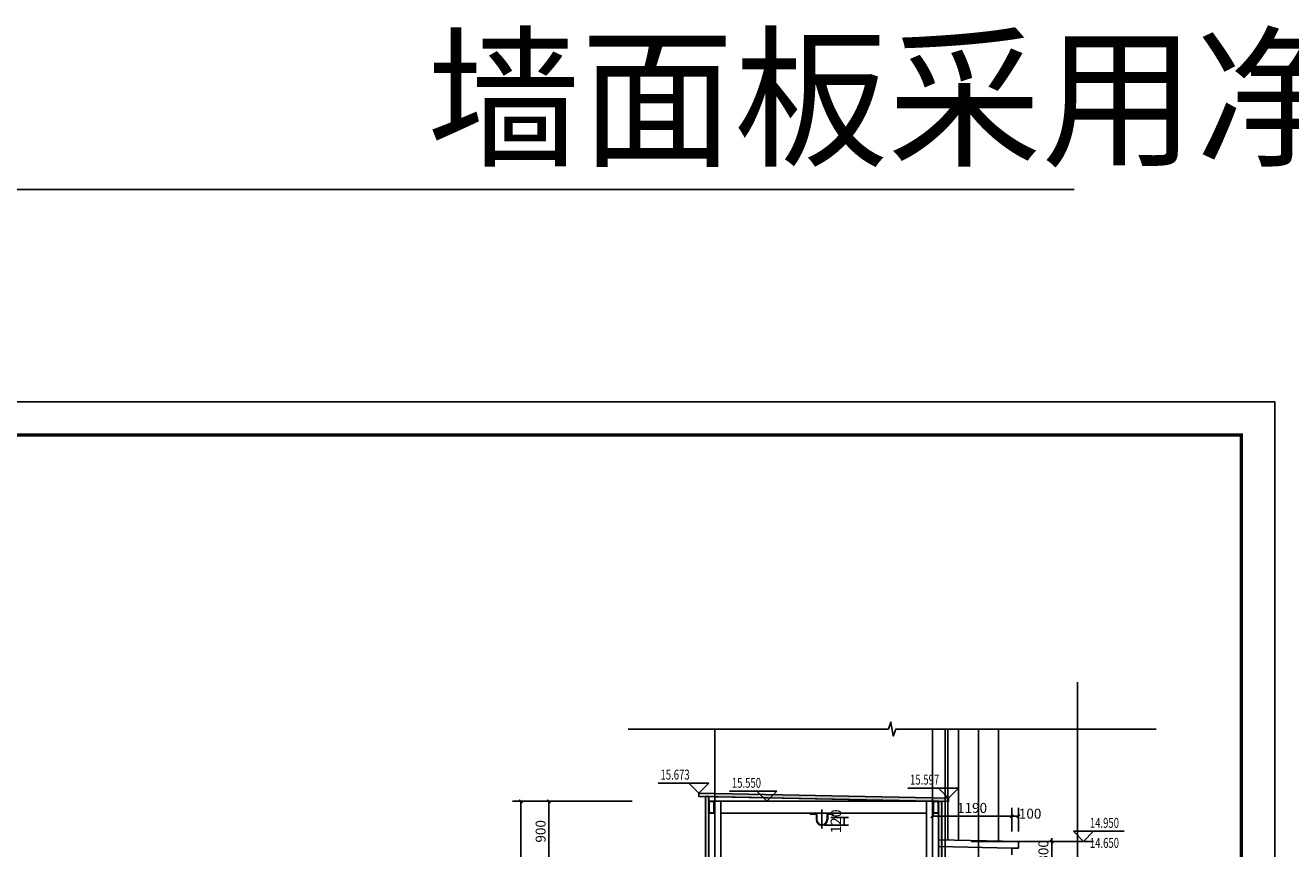
# Model space of a CAD drawing. Extents: x 32601 to 617016, y 48177 to 278492.
# Drawn here: x 340196 to 359159, y 94529 to 106866 of the extents above; entities that cross this region are included whole.
import ezdxf

# ---------------------------------------------------------------- set-up
doc = ezdxf.new("R2010")
doc.units = 0
doc.header["$LTSCALE"] = 1000
doc.header["$MEASUREMENT"] = 0
doc.linetypes.add('DASHDOT', pattern=[25.4, 12.7, -6.35, 0, -6.35])
for name, color, linetype in [('09填充', 8, 'Continuous'), ('DIM_ELEV', 3, 'Continuous'), ('DIM_SYMB', 3, 'Continuous'), ('DOTE', 1, 'Continuous'), ('PUB_DIM', 3, 'Continuous'), ('PUB_TEXT', 7, 'Continuous'), ('tk', 7, 'Continuous'), ('WINDOW', 4, 'Continuous'), ('中心线', 50, 'DASHDOT'), ('钢柱', 6, 'Continuous'), ('钢梁', 4, 'Continuous')]:
    doc.layers.add(name, color=color, linetype=linetype)
for name, color, linetype, lineweight in [('1轮廓实线层', 7, 'Continuous', 25), ('2细线层', 4, 'Continuous', 18), ('填充', 252, 'Continuous', 13)]:
    doc.layers.add(name, color=color, linetype=linetype, lineweight=lineweight)
doc.layers.add('校对', color=6, linetype='Continuous', plot=False)
doc.styles.add('_TCH_DIM', font='SIMPLEX', dxfattribs={"bigfont": 'GBCBIG'})
doc.styles.add('_TCH_DIM_T3', font='SIMPLEX', dxfattribs={"width": 0.705882, "bigfont": 'GBCBIG'})
doc.styles.get("Standard").update_dxf_attribs({"font": 'gbenor.shx', "bigfont": 'gbcbig.shx'})
doc.dimstyles.new('GB-2005', dxfattribs={"dimscale": 45, "dimtxt": 3.5, "dimasz": 2.5, "dimexe": 1.5, "dimexo": 1, "dimgap": 0.5, "dimtad": 1, "dimdec": 0, "dimdsep": 46, "dimtxsty": 'Standard', "dimblk": 'OBLIQUE', "dimcen": 5, "dimclrd": 1, "dimclre": 1, "dimclrt": 3, "dimadec": 0, "dimazin": 0, "dimtfac": 0.7, "dimtdec": 0, "dimtix": 1, "dimtmove": 0, "dimatfit": 3, "dimfxl": 0, "dimtzin": 0, "dimarcsym": 0})

# ---------------------------------------------------------------- blocks, each defined once
blk = doc.blocks.new('吊钩')
at = {"layer": '2细线层'}
for p, q in [((-175, 48), (-175, 60)), ((-175, 60), (-99, 60)), ((-175, 48), (-99, 48)), ((-87, 36), (-87, -33)), ((-75, 36), (-75, -33)), ((75, 36), (75, -33)), ((87, 36), (87, -33)), ((99, 60), (175, 60)), ((99, 48), (175, 48)), ((175, 48), (175, 60))]:
    blk.add_line(p, q, dxfattribs=at)
for centre, radius, start, end in [((-99, 36), 24, 0, 90), ((-99, 36), 12, 0, 90), ((99, 36), 24, 90, 180), ((99, 36), 12, 90, 180), ((0, -33), 87, 180, 0), ((0, -33), 75, 180, 0)]:
    blk.add_arc(centre, radius, start, end, dxfattribs=at)
at = {"layer": '中心线'}
blk.add_line((0, -166), (0, 118), dxfattribs=at)
blk = doc.blocks.new('*D30')
at = {"layer": 'Defpoints', "color": 0, "transparency": 16777216}
for p in [(352134, 94879), (352221, 94998), (352466, 94879)]:
    blk.add_point(p, dxfattribs=at)
at = {"layer": '填充', "color": 1, "lineweight": -2, "transparency": 16777216}
for p, q in [((352179, 94879), (352533, 94879)), ((352266, 94998), (352533, 94998)), ((352466, 94998), (352466, 94879))]:
    blk.add_line(p, q, dxfattribs=at)
at = {"layer": '填充', "color": 3, "transparency": 16777216, "insert": (352364, 94939), "char_height": 157.5, "attachment_point": 5, "rotation": 90}
blk.add_mtext('120', dxfattribs=at)
blk = doc.blocks.new('_Oblique')
at = {"color": 0, "linetype": 'ByBlock', "lineweight": -2}
blk.add_line((-0.5, -0.5), (0.5, 0.5), dxfattribs=at)
blk = doc.blocks.new('A1')
at = {"layer": 'tk', "color": 4}
blk.add_lwpolyline([(142454, 108335), (226554, 108335), (226554, 167735), (142454, 167735)], close=True, dxfattribs=at)
at = {"layer": 'tk', "color": 4, "const_width": 100}
blk.add_lwpolyline([(145454, 166735), (225554, 166735), (225554, 109335), (145454, 109335)], close=True, dxfattribs=at)
blk = doc.blocks.new('_ArchTick')
at = {"color": 0, "linetype": 'ByBlock', "const_width": 0.4}
blk.add_lwpolyline([(-0.5, -0.5), (0.5, 0.5)], dxfattribs=at)

msp = doc.modelspace()

# ---------------------------------------------------------------- hatches: boundary and pattern name
at = {"layer": '填充'}
h = msp.add_hatch(dxfattribs=at)
h.set_pattern_fill('隔热材料03', color=256, scale=50, angle=-88.85424)
h.set_pattern_definition([(337.567763, (144656.301, 358921.386), (25.0755291, 0.46673314), [4.3, -2.27725, 11.35, -2.27725, 4.3, -2.73]), (24.725763, (144656.17, 358927.933), (-0.21793775, 10.90897466), [4.3, -2.27725, 11.3615, -2.27725, 4.3, -2.73]), (271.145763, (144656.17, 358927.933), (24.9950015, 0.4999), [6.5465, -4.36425]), (271.145763, (144678.775, 358922.928), (24.9950015, 0.4999), [6.5465, -4.36425]), (1.145763, (144660.091, 358929.738), (-0.21817637, 10.90881845), [2.087, -22.913]), (1.145763, (144672.698, 358924.534), (-0.21817637, 10.90881845), [2.087, -22.913]), (1.145763, (144660.291, 358919.74), (-0.21817637, 10.90881845), [2.087, -22.913]), (1.145763, (144672.898, 358914.536), (-0.21817637, 10.90881845), [2.087, -22.913])])
h.paths.add_polyline_path([(354030.1, 95285.7), (354029.1, 95235.7), (350289.1, 95311.5), (350290.1, 95361.5)])
h = msp.add_hatch(dxfattribs=at)
h.set_pattern_fill('隔热材料03', color=256, scale=150)
h.set_pattern_definition([(66.422, (74.825, -16874.838), (0.1043115, 75.239545), [12.9, -6.83175, 34.05, -6.83175, 12.9, -8.19]), (113.58, (55.18, -16874.838), (-32.7334542, 0.000725), [12.9, -6.83175, 34.0845, -6.83175, 12.9, -8.19]), (0, (55.18, -16874.84), (0, 75), [19.6395, -13.09275]), (0, (71.55, -16807.34), (0, 75), [19.6395, -13.09275]), (90, (50, -16862.97), (-32.733, 2e-15), [6.261, -68.739]), (90, (66.367, -16825.47), (-32.733, 2e-15), [6.261, -68.739]), (90, (80, -16862.97), (-32.733, 2e-15), [6.261, -68.739]), (90, (96.367, -16825.47), (-32.733, 2e-15), [6.261, -68.739])])
h.paths.add_polyline_path([(350439.1, 85599.1), (350389.1, 85599.1), (350389.1, 95308.5), (350439.1, 95308.5)])
h = msp.add_hatch(dxfattribs=at)
h.set_pattern_fill('隔热材料03', color=256, scale=150)
h.set_pattern_definition([(66.422, (24.825, -16874.838), (0.1043115, 75.239545), [12.9, -6.83175, 34.05, -6.83175, 12.9, -8.19]), (113.58, (5.18, -16874.838), (-32.7334542, 0.000725), [12.9, -6.83175, 34.0845, -6.83175, 12.9, -8.19]), (0, (5.18, -16874.84), (0, 75), [19.6395, -13.09275]), (0, (21.55, -16807.34), (0, 75), [19.6395, -13.09275]), (90, (0, -16862.97), (-32.733, 2e-15), [6.261, -68.739]), (90, (16.366, -16825.47), (-32.733, 2e-15), [6.261, -68.739]), (90, (30, -16862.97), (-32.733, 2e-15), [6.261, -68.739]), (90, (46.367, -16825.47), (-32.733, 2e-15), [6.261, -68.739])])
h.paths.add_polyline_path([(353929.1, 92198.7), (353879.1, 92198.7), (353879.1, 95237.7), (353929.1, 95237.7)])

# ---------------------------------------------------------------- linework, layer by layer
at = {"layer": '09填充'}
for points in [[(354030.1, 95285.7), (354029.1, 95235.7), (350289.1, 95311.5), (350290.1, 95361.5)], [(350439.1, 85599.1), (350389.1, 85599.1), (350389.1, 95308.5), (350439.1, 95308.5)], [(353929.1, 92198.7), (353879.1, 92198.7), (353879.1, 95237.7), (353929.1, 95237.7)]]:
    msp.add_lwpolyline(points, close=True, dxfattribs=at)
at = {"layer": 'DIM_ELEV'}
for p, q in [((350440.1, 95511.5), (349680.6, 95511.5)), ((350290.1, 95361.5), (350140.1, 95511.5)), ((350290.1, 95361.5), (350440.1, 95511.5)), ((351459.8, 95388.7), (350750.3, 95388.7)), ((351309.8, 95238.7), (351159.8, 95388.7)), ((351309.8, 95238.7), (351459.8, 95388.7)), ((354180.1, 95435.7), (353420.6, 95435.7)), ((354030.1, 95285.7), (353880.1, 95435.7)), ((354030.1, 95285.7), (354180.1, 95435.7)), ((355704.6, 94638.8), (356204.6, 94638.8)), ((356054.6, 94638.8), (355904.6, 94788.8)), ((355904.6, 94788.8), (356664.1, 94788.8)), ((356054.6, 94638.8), (356204.6, 94788.8))]:
    msp.add_line(p, q, dxfattribs=at)
at = {"layer": 'DIM_SYMB'}
for points in [[(355965, 97023), (355965, 87879), (356070, 87840.8), (355860, 87803.7), (355965, 87766.5), (355965, 78622.5)], [(357143.2, 96320.5), (353242.3, 96320.5), (353204, 96215.5), (353167, 96425.5), (353129.8, 96320.5), (349228.8, 96320.5)]]:
    msp.add_lwpolyline(points, dxfattribs=at)
at = {"layer": 'DOTE'}
for p, q in [((350529.1, 96320.5), (350529.1, 76013.7)), ((353789.1, 96320.5), (353789.1, 76013.7)), ((354479.1, 96320.5), (354479.1, 74813.7))]:
    msp.add_line(p, q, dxfattribs=at)
at = {"layer": 'PUB_DIM'}
for p, q in [((349289.1, 95238.7), (347495, 95238.7)), ((347620, 91688.7), (347620, 95238.7)), ((349289.1, 95238.7), (347917.4, 95238.7)), ((348042.4, 94338.7), (348042.4, 95238.7)), ((353789.1, 94788.7), (353789.1, 95140.4)), ((353789.1, 95015.4), (354979.1, 95015.4)), ((354979.1, 94788.7), (354979.1, 95140.4)), ((354979.1, 94788.7), (354979.1, 95140.4)), ((354979.1, 95015.4), (355079.1, 95015.4)), ((355079.1, 94788.7), (355079.1, 95140.4)), ((354370.6, 94638.7), (355703, 94638.7)), ((355578, 94638.7), (355578, 94688.7)), ((355578, 94338.7), (355578, 94638.7))]:
    msp.add_line(p, q, dxfattribs=at)
at = {"layer": 'WINDOW'}
for p, q in [((353979.1, 85738.6), (353979.1, 96320.5)), ((354179.1, 96320.5), (354179.1, 94656.7)), ((354779.1, 96320.5), (354779.1, 94644.7))]:
    msp.add_line(p, q, dxfattribs=at)
at = {"layer": '校对'}
msp.add_line((331418, 104404.4), (355913.9, 104404.4), dxfattribs=at)
at = {"layer": '钢柱'}
msp.add_line((354029.1, 95235.7), (350339.1, 95310.5), dxfattribs=at)
for points in [[(354019.1, 94659.9), (354019.1, 96320.5)], [(354179.1, 96320.5), (354179.1, 94656.7)], [(350439.1, 80008.9), (350439.1, 95238.7), (350619.1, 95238.7), (350619.1, 80008.9)], [(353699.1, 80008.9), (353699.1, 95238.7), (353879.1, 95238.7), (353879.1, 80008.9)]]:
    msp.add_lwpolyline(points, dxfattribs=at)
at = {"layer": '钢梁'}
for p, q in [((355079.1, 94638.7), (353879.1, 94662.7)), ((355079.1, 94538.7), (355079.1, 94638.7)), ((354979.1, 94538.7), (353879.1, 94562.7)), ((354979.1, 94438.7), (354979.1, 94538.7)), ((354979.1, 94538.7), (355079.1, 94538.7))]:
    msp.add_line(p, q, dxfattribs=at)
for points in [[(350519.1, 95058.7), (350439.1, 95058.7), (350439.1, 95238.7), (350519.1, 95238.7)], [(350514.1, 95063.7), (350444.1, 95063.7), (350444.1, 95233.7), (350514.1, 95233.7)], [(353879.1, 95058.7), (353799.1, 95058.7), (353799.1, 95238.7), (353879.1, 95238.7)], [(353874.1, 95063.7), (353804.1, 95063.7), (353804.1, 95233.7), (353874.1, 95233.7)]]:
    msp.add_lwpolyline(points, close=True, dxfattribs=at)
msp.add_lwpolyline([(350619.1, 95238.7), (353699.1, 95238.7), (353699.1, 95058.7), (350619.1, 95058.7)], dxfattribs=at)

# ---------------------------------------------------------------- block references
at = {"xscale": 0.5, "yscale": 0.5, "zscale": 0.5}
msp.add_blockref('A1', (245643.1, 17358.3), dxfattribs=at)
at = {"layer": '1轮廓实线层'}
msp.add_blockref('吊钩', (352133.8, 94998.5), dxfattribs=at)
at = {"layer": 'PUB_DIM', "xscale": 50, "yscale": 50, "zscale": 50}
for p, rotation in [((347620, 95238.7), 90), ((348042.4, 95238.7), 90), ((353789.1, 95015.4), 180), ((354979.1, 95015.4), 180), ((355578, 94638.7), 270)]:
    msp.add_blockref('_ArchTick', p, dxfattribs=dict(at, rotation=rotation))
for p in [(354979.1, 95015.4), (355079.1, 95015.4)]:
    msp.add_blockref('_ArchTick', p, dxfattribs=at)

# ---------------------------------------------------------------- texts
at = {"layer": 'PUB_DIM', "color": 7, "char_height": 148.75, "attachment_point": 5, "style": '_TCH_DIM_T3'}
for s, insert in [('\\A1;1190', (354384.1, 95139.7)), ('\\A1;100', (355254.1, 95052.9))]:
    msp.add_mtext(s, dxfattribs=dict(at, insert=insert))
at = {"layer": 'PUB_DIM', "color": 7, "char_height": 148.75, "attachment_point": 5, "rotation": 90, "style": '_TCH_DIM_T3'}
for s, insert in [('\\A1;900', (347918, 94788.7)), ('\\A1;300', (355453.6, 94488.7))]:
    msp.add_mtext(s, dxfattribs=dict(at, insert=insert))
at = {"layer": 'PUB_TEXT', "style": '_TCH_DIM'}
msp.add_text('墙面板采用净化板', height=1687.94, dxfattribs=at).set_placement((346214.5, 104929.4))
at = {"layer": 'PUB_TEXT', "color": 7, "style": '_TCH_DIM', "width": 0.705882}
for s, p in [('15.673', (349714.6, 95564)), ('15.550', (350784.3, 95441.2)), ('15.597', (353454.6, 95488.2)), ('14.950', (356149.1, 94841.3)), ('14.650', (356149.1, 94541.3))]:
    msp.add_text(s, height=148.75, dxfattribs=at).set_placement(p)

# ---------------------------------------------------------------- dimensions: what is measured, and where the dimension line sits
at = {"layer": '填充'}
dim = msp.add_linear_dim(base=(352465.7, 94878.7), p1=(352220.8, 94998.5), p2=(352133.8, 94878.7), angle=90, dimstyle='GB-2005', override={"dimtxsty": 'Standard', "dimfxl": 1.5}, dxfattribs=at)
dim.commit()
dim.dimension.update_dxf_attribs({"geometry": '*D30', "text_midpoint": (352364.5, 94938.6)})

doc.saveas('drawing.dxf')
